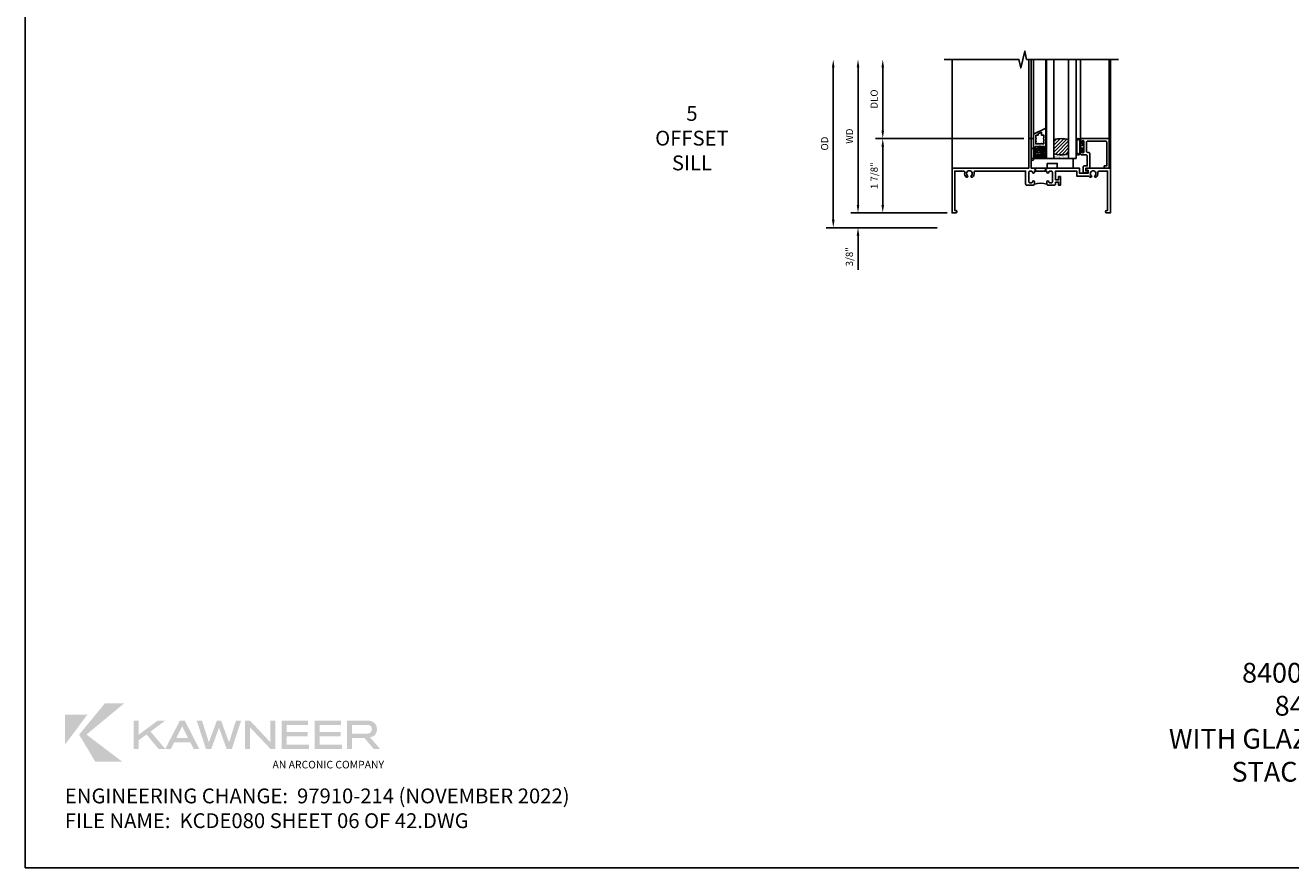
# Model space of a CAD drawing. Extents: x 1.5 to 73.5, y 0.5 to 46.3.
# Drawn here: x 1.5 to 33.5, y 0.5 to 21.8 of the extents above; entities that cross this region are included whole.
import ezdxf

# ---------------------------------------------------------------- set-up
doc = ezdxf.new("R2010")
doc.units = 0
doc.header["$LTSCALE"] = 0.5
doc.header["$MEASUREMENT"] = 0
doc.layers.get('0').update_dxf_attribs({"color": 4, "linetype": 'CONTINUOUS'})
for name, color, linetype in [('DIME', 2, 'CONTINUOUS'), ('FORMAT', 7, 'CONTINUOUS'), ('Kawneer Logo-English', 7, 'CONTINUOUS'), ('TEXT', 3, 'CONTINUOUS')]:
    doc.layers.add(name, color=color, linetype=linetype)
doc.styles.get("Standard").update_dxf_attribs({"font": 'arial.ttf'})
doc.dimstyles.new('EXT_ON-OFF', dxfattribs={"dimscale": 2, "dimtxt": 0.125, "dimasz": 0.1, "dimexe": 0.09, "dimexo": 0.063, "dimgap": 0.05, "dimtad": 1, "dimdec": 5, "dimzin": 0, "dimdsep": 46, "dimlunit": 4, "dimtxsty": 'STANDARD', "dimcen": 0, "dimse2": 1, "dimclrd": 256, "dimadec": 0, "dimazin": 0, "dimtfac": 1, "dimtdec": 5, "dimtofl": 0, "dimtmove": 0, "dimatfit": 3, "dimfxl": 1, "dimfrac": 2, "dimtolj": 1, "dimtzin": 0, "dimarcsym": 0})
doc.dimstyles.new('EXT_ON-ON', dxfattribs={"dimscale": 2, "dimtxt": 0.09, "dimasz": 0.1, "dimexe": 0.09, "dimexo": 0.0625, "dimgap": 0.0625, "dimtad": 1, "dimdec": 5, "dimzin": 0, "dimdsep": 46, "dimlunit": 5, "dimtxsty": 'STANDARD', "dimcen": 0, "dimclrd": 256, "dimadec": 0, "dimazin": 0, "dimtfac": 1, "dimtdec": 5, "dimtofl": 0, "dimtmove": 0, "dimatfit": 0, "dimfxl": 1, "dimfrac": 2, "dimtolj": 1, "dimtzin": 0, "dimarcsym": 0})

# ---------------------------------------------------------------- blocks, each defined once
blk = doc.blocks.new('Kawneer Logo English')
at = {"layer": 'Kawneer Logo-English'}
for points in [[(0.2706, 0.0336), (0.2688, 0.035), (0.2633, 0.0391), (0.255, 0.0454), (0.2442, 0.0536), (0.2314, 0.0633), (0.2173, 0.0741), (0.202, 0.0857), (0.1863, 0.0976), (0.1706, 0.1096), (0.1553, 0.1211), (0.1411, 0.132), (0.1285, 0.1417), (0.1176, 0.15), (0.1094, 0.1563), (0.1041, 0.1604), (0.1023, 0.1619), (0.1044, 0.1637), (0.1101, 0.1683), (0.1189, 0.1757), (0.1304, 0.1851), (0.1439, 0.1963), (0.159, 0.2087), (0.1751, 0.2221), (0.1917, 0.2359), (0.2083, 0.2496), (0.2244, 0.2628), (0.2395, 0.2753), (0.253, 0.2864), (0.2644, 0.2959), (0.2731, 0.3031), (0.2788, 0.3078), (0.2808, 0.3095), (0.2799, 0.3095), (0.277, 0.3096), (0.2725, 0.3096), (0.2666, 0.3096), (0.2597, 0.3096), (0.252, 0.3096), (0.2438, 0.3096), (0.2352, 0.3096), (0.2267, 0.3096), (0.2184, 0.3095), (0.2106, 0.3095), (0.2037, 0.3095), (0.1979, 0.3095), (0.1933, 0.3095), (0.1904, 0.3095), (0.1894, 0.3095), (0.188, 0.3078), (0.1841, 0.303), (0.1781, 0.2958), (0.1702, 0.2862), (0.161, 0.2751), (0.1507, 0.2625), (0.1396, 0.2491), (0.1283, 0.2352), (0.1169, 0.2214), (0.1059, 0.208), (0.0955, 0.1955), (0.0863, 0.1843), (0.0785, 0.1748), (0.0724, 0.1675), (0.0686, 0.1627), (0.0672, 0.1612), (0.068, 0.1597), (0.0704, 0.1556), (0.0743, 0.1493), (0.0791, 0.1412), (0.0849, 0.1315), (0.0913, 0.1208), (0.0982, 0.1092), (0.1053, 0.0973), (0.1124, 0.0855), (0.1193, 0.0739), (0.1257, 0.0632), (0.1315, 0.0535), (0.1364, 0.0454), (0.1402, 0.0391), (0.1426, 0.035), (0.1435, 0.0336)], [(0.0002, 0.2564), (0, 0.1137), (0.0012, 0.1153), (0.0046, 0.1197), (0.0099, 0.1268), (0.0167, 0.136), (0.0248, 0.1468), (0.0339, 0.1588), (0.0435, 0.1717), (0.0535, 0.185), (0.0634, 0.1984), (0.073, 0.2112), (0.0821, 0.2234), (0.0902, 0.2342), (0.097, 0.2433), (0.1022, 0.2503), (0.1057, 0.2549), (0.1069, 0.2565)], [(0.8092, 0.2278), (0.7789, 0.1309), (0.7782, 0.1288), (0.7776, 0.127), (0.7771, 0.1253), (0.7767, 0.1238), (0.7764, 0.1249), (0.7761, 0.126), (0.7759, 0.1268), (0.7758, 0.1272), (0.7756, 0.128), (0.7751, 0.1292), (0.774, 0.1323), (0.7721, 0.1373), (0.7698, 0.1436), (0.7671, 0.1512), (0.764, 0.1596), (0.7606, 0.1686), (0.7573, 0.1779), (0.7539, 0.1872), (0.7506, 0.1962), (0.7475, 0.2046), (0.7448, 0.2122), (0.7424, 0.2185), (0.7406, 0.2235), (0.7395, 0.2266), (0.7391, 0.2278), (0.7191, 0.2278), (0.6843, 0.1336), (0.6832, 0.1306), (0.6824, 0.1282), (0.6817, 0.1261), (0.6812, 0.1241), (0.6809, 0.1251), (0.6805, 0.1262), (0.6802, 0.1273), (0.6799, 0.1287), (0.6795, 0.1298), (0.6785, 0.1329), (0.677, 0.1378), (0.675, 0.1442), (0.6726, 0.1516), (0.67, 0.16), (0.6672, 0.169), (0.6643, 0.1782), (0.6614, 0.1875), (0.6586, 0.1964), (0.656, 0.2047), (0.6536, 0.2123), (0.6516, 0.2186), (0.6501, 0.2235), (0.6491, 0.2266), (0.6488, 0.2278), (0.6238, 0.2278), (0.6676, 0.0927), (0.6923, 0.0927), (0.726, 0.1855), (0.727, 0.1883), (0.7278, 0.1906), (0.7285, 0.1928), (0.729, 0.1947), (0.7299, 0.1922), (0.7307, 0.1894), (0.7318, 0.1863), (0.7331, 0.1827), (0.7655, 0.0927), (0.7896, 0.0927), (0.8341, 0.2278), (0.8306, 0.2278)], [(0.9726, 0.2278), (0.9726, 0.1355), (0.973, 0.1265), (0.973, 0.1255), (0.9731, 0.1238), (0.9717, 0.1254), (0.9711, 0.1263), (0.9642, 0.1339), (0.8756, 0.2278), (0.853, 0.2278), (0.853, 0.0927), (0.8757, 0.0927), (0.8757, 0.1928), (0.8757, 0.1931), (0.8756, 0.194), (0.8755, 0.1953), (0.8754, 0.1968), (0.8756, 0.1965), (0.8757, 0.1963), (0.8765, 0.1955), (0.8782, 0.1936), (0.8798, 0.1918), (0.8805, 0.1909), (0.8816, 0.1898), (0.8845, 0.1867), (0.8892, 0.1819), (0.8952, 0.1756), (0.9021, 0.1681), (0.91, 0.1598), (0.9184, 0.151), (0.9272, 0.1418), (0.9358, 0.1326), (0.9442, 0.1237), (0.9521, 0.1154), (0.9591, 0.108), (0.965, 0.1017), (0.9696, 0.0969), (0.9726, 0.0938), (0.9736, 0.0927), (0.9952, 0.0927), (0.9952, 0.2278), (0.9927, 0.2278)], [(1.0494, 0.1526), (1.0512, 0.1526), (1.0549, 0.1526), (1.0602, 0.1526), (1.0668, 0.1526), (1.0744, 0.1526), (1.0827, 0.1526), (1.0915, 0.1526), (1.1006, 0.1526), (1.1095, 0.1526), (1.1182, 0.1526), (1.1262, 0.1526), (1.1334, 0.1526), (1.1396, 0.1526), (1.1442, 0.1526), (1.1472, 0.1526), (1.1482, 0.1526), (1.1482, 0.173), (1.1472, 0.173), (1.1442, 0.173), (1.1396, 0.173), (1.1335, 0.173), (1.1262, 0.173), (1.1182, 0.173), (1.1095, 0.173), (1.1006, 0.173), (1.0915, 0.173), (1.0827, 0.173), (1.0744, 0.173), (1.0668, 0.173), (1.0602, 0.173), (1.0549, 0.173), (1.0512, 0.173), (1.0494, 0.173), (1.0494, 0.1754), (1.0494, 0.1794), (1.0494, 0.1844), (1.0494, 0.1899), (1.0494, 0.1953), (1.0494, 0.2003), (1.0494, 0.2043), (1.0494, 0.2067), (1.0512, 0.2067), (1.055, 0.2067), (1.0605, 0.2067), (1.0672, 0.2067), (1.075, 0.2067), (1.0835, 0.2067), (1.0925, 0.2067), (1.1019, 0.2067), (1.1111, 0.2067), (1.12, 0.2067), (1.1283, 0.2067), (1.1356, 0.2067), (1.1419, 0.2067), (1.1466, 0.2067), (1.1497, 0.2067), (1.1508, 0.2067), (1.1508, 0.2278), (1.1483, 0.2278), (1.0259, 0.2278), (1.0259, 0.0927), (1.1556, 0.0927), (1.1556, 0.1137), (1.1545, 0.1137), (1.1512, 0.1137), (1.1462, 0.1137), (1.1397, 0.1137), (1.1319, 0.1137), (1.1232, 0.1137), (1.1139, 0.1137), (1.1043, 0.1137), (1.0945, 0.1137), (1.0851, 0.1137), (1.0761, 0.1137), (1.0679, 0.1137), (1.0609, 0.1137), (1.0552, 0.1137), (1.0513, 0.1137), (1.0494, 0.1137), (1.0494, 0.1164), (1.0494, 0.1209), (1.0494, 0.1267), (1.0494, 0.1331), (1.0494, 0.1395), (1.0494, 0.1453), (1.0494, 0.1499)], [(1.2056, 0.1526), (1.2075, 0.1526), (1.2112, 0.1526), (1.2165, 0.1526), (1.223, 0.1526), (1.2306, 0.1526), (1.239, 0.1526), (1.2478, 0.1526), (1.2568, 0.1526), (1.2658, 0.1526), (1.2744, 0.1526), (1.2826, 0.1526), (1.2897, 0.1526), (1.2958, 0.1526), (1.3005, 0.1526), (1.3035, 0.1526), (1.3045, 0.1526), (1.3045, 0.173), (1.3035, 0.173), (1.3005, 0.173), (1.2958, 0.173), (1.2897, 0.173), (1.2826, 0.173), (1.2744, 0.173), (1.2658, 0.173), (1.2568, 0.173), (1.2478, 0.173), (1.239, 0.173), (1.2306, 0.173), (1.223, 0.173), (1.2165, 0.173), (1.2112, 0.173), (1.2075, 0.173), (1.2056, 0.173), (1.2056, 0.1754), (1.2056, 0.1794), (1.2056, 0.1844), (1.2056, 0.1899), (1.2056, 0.1953), (1.2056, 0.2003), (1.2056, 0.2043), (1.2056, 0.2067), (1.2075, 0.2067), (1.2113, 0.2067), (1.2167, 0.2067), (1.2234, 0.2067), (1.2313, 0.2067), (1.2397, 0.2067), (1.2489, 0.2067), (1.2581, 0.2067), (1.2674, 0.2067), (1.2762, 0.2067), (1.2845, 0.2067), (1.2919, 0.2067), (1.2981, 0.2067), (1.3029, 0.2067), (1.306, 0.2067), (1.3071, 0.2067), (1.3071, 0.2278), (1.3046, 0.2278), (1.1822, 0.2278), (1.1822, 0.0927), (1.3119, 0.0927), (1.3119, 0.1137), (1.3107, 0.1137), (1.3075, 0.1137), (1.3024, 0.1137), (1.2959, 0.1137), (1.2882, 0.1137), (1.2795, 0.1137), (1.2702, 0.1137), (1.2605, 0.1137), (1.2508, 0.1137), (1.2413, 0.1137), (1.2324, 0.1137), (1.2242, 0.1137), (1.2172, 0.1137), (1.2115, 0.1137), (1.2076, 0.1137), (1.2056, 0.1137), (1.2056, 0.1164), (1.2056, 0.1209), (1.2056, 0.1267), (1.2056, 0.1331), (1.2056, 0.1395), (1.2056, 0.1453), (1.2056, 0.1499)]]:
    blk.add_hatch(color=256, dxfattribs=at).paths.add_polyline_path(points)
h = blk.add_hatch(color=256, dxfattribs=at)
h.paths.add_polyline_path([(0.527, 0.1446), (0.529, 0.1487), (0.5323, 0.1552), (0.5365, 0.1634), (0.541, 0.1723), (0.5453, 0.1808), (0.5491, 0.1882), (0.5516, 0.1932), (0.5526, 0.1952), (0.5528, 0.1958), (0.5534, 0.1971), (0.5542, 0.199), (0.555, 0.2013), (0.5555, 0.2001), (0.5561, 0.1989), (0.5567, 0.1975), (0.5575, 0.1959), (0.5583, 0.1943), (0.5606, 0.1896), (0.564, 0.1829), (0.568, 0.1749), (0.5724, 0.1662), (0.5766, 0.1578), (0.5803, 0.1503), (0.5831, 0.1446), (0.5791, 0.1446), (0.5725, 0.1446), (0.5642, 0.1446), (0.555, 0.1446), (0.5459, 0.1446), (0.5376, 0.1446), (0.5311, 0.1446)], flags=16)
h.paths.add_polyline_path([(0.5657, 0.2278), (0.5444, 0.2278), (0.4748, 0.0934), (0.473, 0.0956), (0.47, 0.0991), (0.4661, 0.1037), (0.4616, 0.1091), (0.4563, 0.1153), (0.4507, 0.122), (0.4448, 0.1291), (0.4387, 0.1362), (0.4327, 0.1433), (0.4269, 0.1502), (0.4215, 0.1567), (0.4165, 0.1626), (0.4123, 0.1675), (0.4089, 0.1715), (0.4065, 0.1744), (0.4053, 0.1758), (0.4067, 0.1769), (0.4094, 0.1789), (0.4132, 0.1817), (0.4179, 0.1852), (0.4232, 0.1891), (0.4291, 0.1935), (0.4353, 0.1982), (0.4416, 0.2029), (0.4479, 0.2076), (0.454, 0.2121), (0.4596, 0.2163), (0.4646, 0.22), (0.4689, 0.2232), (0.4721, 0.2256), (0.4743, 0.2272), (0.475, 0.2278), (0.4674, 0.2278), (0.4396, 0.2278), (0.4386, 0.227), (0.4359, 0.2251), (0.4318, 0.2221), (0.4264, 0.2181), (0.4201, 0.2133), (0.4129, 0.208), (0.4051, 0.2023), (0.397, 0.1963), (0.3889, 0.1904), (0.3809, 0.1845), (0.3733, 0.1788), (0.3663, 0.1737), (0.3602, 0.1691), (0.355, 0.1654), (0.3513, 0.1626), (0.3491, 0.161), (0.3491, 0.1631), (0.3491, 0.1663), (0.3491, 0.1703), (0.3491, 0.175), (0.3491, 0.1802), (0.3491, 0.1858), (0.3491, 0.1917), (0.3491, 0.1975), (0.3491, 0.2033), (0.3491, 0.2088), (0.3491, 0.214), (0.3491, 0.2185), (0.3491, 0.2223), (0.3491, 0.2252), (0.3491, 0.2271), (0.3491, 0.2278), (0.3258, 0.2278), (0.3258, 0.0927), (0.3487, 0.0927), (0.3487, 0.0944), (0.3487, 0.0988), (0.3487, 0.1052), (0.3487, 0.1126), (0.3487, 0.12), (0.3487, 0.1267), (0.3487, 0.1318), (0.3487, 0.1343), (0.3507, 0.1357), (0.3549, 0.1388), (0.3605, 0.1429), (0.3669, 0.1476), (0.3733, 0.1523), (0.3792, 0.1566), (0.3837, 0.1599), (0.3862, 0.1618), (0.3873, 0.1604), (0.3895, 0.1578), (0.3925, 0.1542), (0.3965, 0.1495), (0.4009, 0.1443), (0.4058, 0.1384), (0.4109, 0.1322), (0.4162, 0.126), (0.4216, 0.1196), (0.4266, 0.1137), (0.4313, 0.108), (0.4355, 0.1029), (0.4391, 0.0987), (0.4418, 0.0955), (0.4436, 0.0934), (0.4442, 0.0927), (0.4743, 0.0927), (0.4754, 0.0927), (0.5008, 0.0927), (0.5015, 0.094), (0.5032, 0.0973), (0.5055, 0.1021), (0.5083, 0.1077), (0.5111, 0.1135), (0.5137, 0.1186), (0.5157, 0.1226), (0.5167, 0.1248), (0.518, 0.1248), (0.5207, 0.1248), (0.5246, 0.1248), (0.5296, 0.1248), (0.5353, 0.1248), (0.5415, 0.1248), (0.5482, 0.1248), (0.5551, 0.1248), (0.562, 0.1248), (0.5688, 0.1248), (0.575, 0.1248), (0.5807, 0.1248), (0.5856, 0.1248), (0.5896, 0.1248), (0.5923, 0.1248), (0.5936, 0.1248), (0.5946, 0.1226), (0.5966, 0.1186), (0.5992, 0.1135), (0.602, 0.1077), (0.6048, 0.1021), (0.6071, 0.0973), (0.6088, 0.094), (0.6094, 0.0927), (0.6364, 0.0927), (0.5672, 0.2278)])
h = blk.add_hatch(color=256, dxfattribs=at)
h.paths.add_polyline_path([(1.3584, 0.1651), (1.3584, 0.168), (1.3584, 0.1729), (1.3584, 0.1792), (1.3584, 0.1862), (1.3584, 0.1931), (1.3584, 0.1995), (1.3584, 0.2044), (1.3584, 0.2072), (1.3599, 0.2072), (1.3627, 0.2072), (1.3664, 0.2072), (1.3711, 0.2072), (1.3764, 0.2072), (1.3823, 0.2072), (1.3883, 0.2072), (1.3946, 0.2072), (1.4008, 0.2072), (1.4067, 0.2072), (1.4123, 0.2072), (1.4173, 0.2072), (1.4214, 0.2072), (1.4245, 0.2072), (1.4266, 0.2072), (1.4273, 0.2072), (1.431, 0.2071), (1.4343, 0.2069), (1.4359, 0.2067), (1.4374, 0.2064), (1.4389, 0.2061), (1.4404, 0.2056), (1.4417, 0.2051), (1.443, 0.2045), (1.4442, 0.2037), (1.4454, 0.2029), (1.4466, 0.2018), (1.4476, 0.2007), (1.4486, 0.1993), (1.4495, 0.1978), (1.4504, 0.1961), (1.4511, 0.1945), (1.4516, 0.193), (1.452, 0.1914), (1.4522, 0.19), (1.4524, 0.1887), (1.4524, 0.1875), (1.4525, 0.1863), (1.4524, 0.1845), (1.4522, 0.1828), (1.4519, 0.181), (1.4514, 0.1794), (1.4508, 0.1779), (1.4501, 0.1765), (1.4493, 0.1751), (1.4483, 0.1737), (1.447, 0.1723), (1.4457, 0.1711), (1.4443, 0.17), (1.4428, 0.169), (1.4412, 0.1682), (1.4396, 0.1675), (1.4379, 0.1669), (1.4361, 0.1665), (1.4342, 0.166), (1.4324, 0.1657), (1.4304, 0.1655), (1.4285, 0.1654), (1.4244, 0.1652), (1.4202, 0.1651), (1.4177, 0.1651), (1.4111, 0.1651), (1.4018, 0.1651), (1.391, 0.1651), (1.38, 0.1651), (1.37, 0.1651), (1.3623, 0.1651)], flags=16)
h.paths.add_polyline_path([(1.4438, 0.1486), (1.4469, 0.1492), (1.4495, 0.1499), (1.4519, 0.1506), (1.454, 0.1515), (1.4559, 0.1522), (1.4576, 0.153), (1.4591, 0.154), (1.4606, 0.1549), (1.4621, 0.1558), (1.4634, 0.1569), (1.4647, 0.158), (1.4659, 0.1591), (1.467, 0.1602), (1.468, 0.1613), (1.4689, 0.1626), (1.4699, 0.1637), (1.4706, 0.1649), (1.4715, 0.1662), (1.4721, 0.1674), (1.4728, 0.1686), (1.4733, 0.1699), (1.4738, 0.1711), (1.4743, 0.1724), (1.4747, 0.1737), (1.4754, 0.1761), (1.4758, 0.1785), (1.4762, 0.1808), (1.4765, 0.1831), (1.4766, 0.1851), (1.4767, 0.1871), (1.4766, 0.1889), (1.4765, 0.1906), (1.4764, 0.1924), (1.4761, 0.1941), (1.4758, 0.1958), (1.4756, 0.1974), (1.4751, 0.199), (1.4746, 0.2006), (1.4742, 0.2021), (1.4735, 0.2036), (1.473, 0.2051), (1.4722, 0.2065), (1.4715, 0.2079), (1.4706, 0.2092), (1.4698, 0.2105), (1.4689, 0.2118), (1.4679, 0.213), (1.4669, 0.2141), (1.4658, 0.2154), (1.4647, 0.2164), (1.4635, 0.2174), (1.4622, 0.2184), (1.461, 0.2194), (1.4596, 0.2203), (1.4583, 0.2211), (1.4568, 0.222), (1.4554, 0.2227), (1.4538, 0.2234), (1.4523, 0.224), (1.4507, 0.2246), (1.4491, 0.2251), (1.4473, 0.2256), (1.4452, 0.2262), (1.4433, 0.2265), (1.4411, 0.2269), (1.4389, 0.2272), (1.4364, 0.2274), (1.4335, 0.2276), (1.43, 0.2277), (1.4261, 0.2278), (1.426, 0.2278), (1.3349, 0.2278), (1.3349, 0.0927), (1.3586, 0.0927), (1.3586, 0.0947), (1.3586, 0.1001), (1.3586, 0.108), (1.3586, 0.117), (1.3586, 0.1263), (1.3586, 0.1348), (1.3586, 0.1413), (1.3586, 0.1448), (1.3623, 0.1448), (1.3694, 0.1448), (1.3787, 0.1448), (1.389, 0.1448), (1.3993, 0.1448), (1.4082, 0.1448), (1.4147, 0.1448), (1.4177, 0.1448), (1.4201, 0.142), (1.4252, 0.136), (1.4323, 0.1276), (1.4403, 0.1181), (1.4482, 0.1087), (1.455, 0.1006), (1.4599, 0.0948), (1.4618, 0.0927), (1.4925, 0.0927), (1.4907, 0.0948), (1.4856, 0.1005), (1.4785, 0.1088), (1.4701, 0.1183), (1.4615, 0.1282), (1.4536, 0.1373), (1.4474, 0.1445)])
at = {"layer": 'Kawneer Logo-English', "insert": (1.5101, 0.0373), "char_height": 0.036, "attachment_point": 3}
blk.add_mtext_dynamic_manual_height_columns('{\\fArial TUR|b0|i0|c0|p34;\\T1.05;AN ARCONIC COMPANY}', width=0.61259, gutter_width=1, heights=[0], dxfattribs=at)
blk = doc.blocks.new('*D26')
at = {"layer": 'DIME', "lineweight": -2, "transparency": 16777216}
blk.add_line((-2.375, 0.2), (-2.375, 3.675), dxfattribs=at)
at = {"layer": 'DIME', "color": 0, "lineweight": -2, "transparency": 16777216}
blk.add_line((-0.125, 0), (-2.555, 0), dxfattribs=at)
at = {"layer": 'DIME', "transparency": 16777216}
for points in [[(-2.408, 3.675), (-2.342, 3.675), (-2.375, 3.875)], [(-2.408, 0.2), (-2.342, 0.2), (-2.375, 0)]]:
    blk.add_solid(points, dxfattribs=at)
at = {"layer": 'DIME', "color": 0, "transparency": 16777216, "insert": (-2.59, 1.938), "char_height": 0.18, "attachment_point": 5, "rotation": 90}
blk.add_mtext('\\A1;WD', dxfattribs=at)
blk = doc.blocks.new('*D27')
at = {"layer": 'DIME', "color": 0, "lineweight": -2, "transparency": 16777216}
for p, q in [((1.813, 1.875), (-1.93, 1.875)), ((-0.125, 0), (-1.93, 0))]:
    blk.add_line(p, q, dxfattribs=at)
at = {"layer": 'DIME', "lineweight": -2, "transparency": 16777216}
blk.add_line((-1.75, 1.675), (-1.75, 0.2), dxfattribs=at)
at = {"layer": 'DIME', "transparency": 16777216}
for points in [[(-1.783, 1.675), (-1.717, 1.675), (-1.75, 1.875)], [(-1.783, 0.2), (-1.717, 0.2), (-1.75, 0)]]:
    blk.add_solid(points, dxfattribs=at)
at = {"layer": 'DIME', "color": 0, "transparency": 16777216, "insert": (-1.968, 0.938), "char_height": 0.18, "attachment_point": 5, "rotation": 90}
blk.add_mtext('\\A1;1 7/8"', dxfattribs=at)
blk = doc.blocks.new('*D28')
at = {"layer": 'DIME', "lineweight": -2, "transparency": 16777216}
blk.add_line((-1.75, 2.075), (-1.75, 3.675), dxfattribs=at)
at = {"layer": 'DIME', "color": 0, "lineweight": -2, "transparency": 16777216}
blk.add_line((1.813, 1.875), (-1.93, 1.875), dxfattribs=at)
at = {"layer": 'DIME', "transparency": 16777216}
for points in [[(-1.783, 3.675), (-1.717, 3.675), (-1.75, 3.875)], [(-1.783, 2.075), (-1.717, 2.075), (-1.75, 1.875)]]:
    blk.add_solid(points, dxfattribs=at)
at = {"layer": 'DIME', "color": 0, "transparency": 16777216, "insert": (-1.968, 2.875), "char_height": 0.18, "attachment_point": 5, "rotation": 90}
blk.add_mtext('\\A1;DLO', dxfattribs=at)
blk = doc.blocks.new('*D29')
at = {"layer": 'DIME', "lineweight": -2, "transparency": 16777216}
for p, q in [((-2.375, 0.2), (-2.375, 0.4)), ((-2.375, -0.575), (-2.375, -1.441))]:
    blk.add_line(p, q, dxfattribs=at)
at = {"layer": 'DIME', "color": 0, "lineweight": -2, "transparency": 16777216}
for p, q in [((-0.125, 0), (-2.555, 0)), ((-0.375, -0.375), (-2.555, -0.375))]:
    blk.add_line(p, q, dxfattribs=at)
at = {"layer": 'DIME', "transparency": 16777216}
for points in [[(-2.408, 0.2), (-2.342, 0.2), (-2.375, 0)], [(-2.408, -0.575), (-2.342, -0.575), (-2.375, -0.375)]]:
    blk.add_solid(points, dxfattribs=at)
at = {"layer": 'DIME', "color": 0, "transparency": 16777216, "insert": (-2.593, -1.108), "char_height": 0.18, "attachment_point": 5, "rotation": 90}
blk.add_mtext('\\A1;3/8"', dxfattribs=at)
blk = doc.blocks.new('*D30')
at = {"layer": 'DIME', "lineweight": -2, "transparency": 16777216}
blk.add_line((-3, -0.175), (-3, 3.675), dxfattribs=at)
at = {"layer": 'DIME', "color": 0, "lineweight": -2, "transparency": 16777216}
blk.add_line((-0.375, -0.375), (-3.18, -0.375), dxfattribs=at)
at = {"layer": 'DIME', "transparency": 16777216}
for points in [[(-3.033, 3.675), (-2.967, 3.675), (-3, 3.875)], [(-3.033, -0.175), (-2.967, -0.175), (-3, -0.375)]]:
    blk.add_solid(points, dxfattribs=at)
at = {"layer": 'DIME', "color": 0, "transparency": 16777216, "insert": (-3.218, 1.75), "char_height": 0.18, "attachment_point": 5, "rotation": 90}
blk.add_mtext('\\A1;OD', dxfattribs=at)
blk = doc.blocks.new('B245315')
for points in [[(2.111, 1.125), (2.111, 1.055), (2.08, 1.055), (2.08, 1.03), (2.08, 1.03, -1), (2.03, 1.03, 0.414214), (2.005, 1.055), (1.963, 1.055, 0.414214), (1.938, 1.03), (1.938, 0.784, 0.414214), (1.963, 0.759), (2.005, 0.759, 0.414214), (2.03, 0.784, -1), (2.08, 0.784), (2.08, 0.728, -0.414214), (2.049, 0.697), (1.889, 0.697, -0.414214), (1.858, 0.728), (1.858, 1.055), (0.587, 1.055, 0.477796), (0.556, 1.017, -0.268929), (0.519, 0.902), (0.49, 0.902), (0.474, 0.931, 3.732051), (0.402, 0.931), (0.386, 0.902), (0.357, 0.902, -0.268929), (0.32, 1.017, 0.477796), (0.289, 1.055), (0.07, 1.055), (0.07, 0.062), (0.094, 0.062, -1), (0.094, 0), (0, 0), (0, 1.125), (1.938, 1.125), (1.938, 1.875), (2, 1.875), (2, 1.125), (2.065, 1.125), (2.08, 1.11), (2.095, 1.125)], [(2.467, 1.055, 0.414214), (2.442, 1.03, -1), (2.392, 1.03), (2.392, 1.03), (2.392, 1.055), (2.361, 1.055), (2.361, 1.125), (2.377, 1.125), (2.392, 1.11), (2.407, 1.125), (3.219, 1.125), (3.219, 1), (3.437, 1), (3.437, 1.075), (3.375, 1.075), (3.375, 1.125), (4, 1.125), (4, 0), (3.906, 0, -1), (3.906, 0.062), (3.93, 0.062), (3.93, 1.055), (3.711, 1.055, 0.477796), (3.68, 1.017, -0.268929), (3.643, 0.902), (3.614, 0.902), (3.598, 0.931, 3.732051), (3.527, 0.931), (3.51, 0.902), (3.481, 0.902, -0.075334), (3.458, 0.93), (3.149, 0.93), (3.149, 1.055), (2.614, 1.055), (2.614, 0.837), (2.689, 0.837), (2.689, 0.915), (2.739, 0.915), (2.739, 0.697), (2.689, 0.697), (2.689, 0.775), (2.614, 0.775), (2.614, 0.728, -0.414214), (2.583, 0.697), (2.423, 0.697, -0.414214), (2.392, 0.728), (2.392, 0.784, -1), (2.442, 0.784, 0.414214), (2.467, 0.759), (2.509, 0.759, 0.414214), (2.534, 0.784), (2.534, 1.03, 0.414214), (2.509, 1.055)]]:
    blk.add_lwpolyline(points, format="xyb", close=True)
blk.add_lwpolyline([(2.111, 1.055), (2.361, 1.055)])
blk.add_lwpolyline([(2.08, 0.728, -0.132332), (2.392, 0.728)], format="xyb")
blk = doc.blocks.new('B027339')
blk.add_lwpolyline([(0.406, 0), (0.406, 0.125), (0.656, 0.125), (0.656, 0), (1.062, 0), (1.062, 0.25), (0, 0.25), (0, 0)], close=True)
blk = doc.blocks.new('B345107')
blk.add_lwpolyline([(0.102, 0.372), (0.102, 0.03, -0.414214), (0.072, 0), (0, 0), (0, -0.064), (0.047, -0.064), (0.047, -0.111), (-0.032, -0.111, -0.414214), (-0.062, -0.081), (-0.062, 0.032, -0.414214), (-0.032, 0.062), (0.04, 0.062), (0.04, 0.31, 0.414214), (0.01, 0.34), (-0.099, 0.34, -0.414214), (-0.129, 0.37), (-0.129, 0.437, -1), (-0.094, 0.437), (-0.094, 0.415, 1), (-0.044, 0.415), (-0.044, 0.675, 1), (-0.094, 0.675), (-0.094, 0.653, -1), (-0.129, 0.653), (-0.129, 0.72, -0.414214), (-0.099, 0.75), (0.594, 0.75), (0.594, 0), (0.47, 0), (0.47, 0.062), (0.532, 0.062), (0.532, 0.658, 0.414214), (0.502, 0.688), (0.048, 0.688, 0.414214), (0.018, 0.658), (0.018, 0.432, 0.414214), (0.048, 0.402), (0.072, 0.402, -0.414214)], format="xyb", close=True)
blk = doc.blocks.new('B127077M2')
for points in [[(-0.085, -0.15), (-0.085, 0.15, 0.95874), (-0.199, 0.15), (-0.199, -0.15, 0.95874)], [(-0.179, 0.149), (-0.179, -0.149, 0.970291), (-0.105, -0.149), (-0.105, 0.149, 0.970291)], [(-0.085, -0.035), (-0.035, -0.035), (-0.035, -0.12, 1), (-0.005, -0.12), (-0.005, 0.12, 1), (-0.035, 0.12), (-0.035, 0.035), (-0.085, 0.035)]]:
    blk.add_lwpolyline(points, format="xyb", close=True)
blk = doc.blocks.new('B127186 8400M1')
blk.add_lwpolyline([(0, 0), (0.06, 0), (0.06, -0.25), (0, -0.25)], close=True)
blk.add_arc((0.02, -0.511), 0.0414, 240.6761, 16.0749)
blk = doc.blocks.new('B735016')
at = {"linetype": 'Continuous'}
blk.add_lwpolyline([(0.187, 0.165), (0.272, 0.165), (0.272, 0.298), (0.171, 0.298), (0.156, 0.313), (0.141, 0.298), (0.04, 0.298), (0.04, 0), (0, 0), (0, 0.615), (0.312, 0.76), (0.312, 0.125), (0.187, 0.125)], close=True, dxfattribs=at)
blk.add_lwpolyline([(0.055, 0.588), (0.117, 0.588), (0.117, 0.625), (0.195, 0.662), (0.195, 0.588), (0.257, 0.588), (0.257, 0.521), (0.245, 0.509), (0.257, 0.497), (0.257, 0.435), (0.245, 0.423), (0.257, 0.411), (0.257, 0.368), (0.2, 0.368, 1), (0.18, 0.368), (0.138, 0.368, 1), (0.118, 0.368), (0.055, 0.368), (0.055, 0.411), (0.067, 0.423), (0.055, 0.435), (0.055, 0.497), (0.067, 0.509), (0.055, 0.521)], format="xyb", close=True, dxfattribs=at)
blk = doc.blocks.new('GT245504')
h = blk.add_hatch()
h.set_pattern_fill('ANSI31', color=256, scale=0.5, style=0)
h.set_pattern_definition([(45, (-23.484994, 0.7545), (-0.04419417, 0.04419417), [])])
edge = h.paths.add_edge_path()
edge.add_line((-0.805, 0.37), (-0.805, 0.72))
edge.add_arc((-0.618, 0.149), 0.601, 71.8194, 108.1806, ccw=False)
edge.add_line((-0.43, 0.72), (-0.43, 0.37))
edge.add_arc((-0.618, 0.941), 0.601, 251.8194, 288.1806, ccw=False)
h = blk.add_hatch()
h.set_pattern_fill('AR-SAND', color=256, scale=0.03, style=0)
h.set_pattern_definition([(37.5, (-19.764065, 0.66131), (-0.0018898, 0.05780471), [0, -0.0456, 0, -0.051, 0, -0.04875]), (7.5, (-19.764065, 0.66131), (0.0530933, 0.08466438), [0, -0.0246, 0, -0.0411, 0, -0.01575]), (327.5, (-19.800965, 0.66131), (0.09342426, 0.00016977), [0, -0.015, 0, -0.054, 0, -0.0705]), (317.5, (-19.800965, 0.66131), (0.0901838, 0.02633027), [0, -0.0075, 0, -0.0354, 0, -0.0405])])
edge = h.paths.add_edge_path()
edge.add_line((-0.43, 0.37), (-0.43, 0.25))
edge.add_line((-0.43, 0.25), (-0.805, 0.25))
edge.add_line((-0.805, 0.25), (-0.805, 0.37))
edge.add_arc((-0.618, 0.941), 0.601, 251.8194, 288.1806)
for p, q in [((-1.437, 0.75), (-1.437, 2.75)), ((-1.375, 0.75), (-1.375, 2.75)), ((-1.315, 0.865), (-1.315, 2.75)), ((-1.003, 1.01), (-1.003, 2.75)), ((-0.129, 0.719), (-0.129, 2.75)), ((-0.129, 0.719), (-0.129, 2.75)), ((0.594, 0.75), (0.594, 2.75))]:
    blk.add_line(p, q)
for points in [[(-0.805, 2.75), (-0.805, 0.25), (-0.993, 0.25), (-0.993, 2.75)], [(-0.243, 2.75), (-0.243, 0.25), (-0.43, 0.25), (-0.43, 2.75)]]:
    blk.add_lwpolyline(points)
at = {"const_width": 0.00993}
blk.add_lwpolyline([(-0.998, 1.01), (-0.998, 0.51)], dxfattribs=at)
for points in [[(-0.805, 0.37), (-0.805, 0.72, -0.16), (-0.43, 0.72), (-0.43, 0.37, -0.16)], [(-0.43, 0.37), (-0.43, 0.25), (-0.805, 0.25), (-0.805, 0.37, 0.16)]]:
    blk.add_lwpolyline(points, format="xyb", close=True)
at = {"layer": 'TEXT'}
for radius, start, end in [(0.638, 100.6995, 102.8022), (0.598, 81.2598, 103.6741), (0.558, 80.6282, 104.6749), (0.518, 79.8978, 105.8359), (0.478, 89.2905, 107.1996), (0.438, 71.1712, 108.8288), (0.638, 91.903, 92.6992), (0.398, 69.1975, 110.8025), (0.358, 66.7472, 113.2528)]:
    blk.add_arc((-1.134, -0.079), radius, start, end, dxfattribs=at)
for name, p in [('B735016', (-1.315, 0.25)), ('B127186 8400M1', (-1.375, 0.75)), ('B345107', (0, 0)), ('B027339', (-1.375, 0))]:
    blk.add_blockref(name, p)
at = {"extrusion": (0, 0, -1), "zscale": -1, "rotation": 180}
blk.add_blockref('B127077M2', (0.044, 0.545), dxfattribs=at)
blk = doc.blocks.new('S245HS502KCADS')
for p, q in [((0, 1.125), (0, 3.875)), ((4, 1.125), (4, 3.875))]:
    blk.add_line(p, q)
blk.add_lwpolyline([(-0.2, 3.875), (1.690408, 3.875), (1.733877, 3.66258), (1.839802, 4.08742), (1.883271, 3.875), (4.2, 3.875)])
for name, p in [('GT245504', (3.375, 1.125)), ('B245315', (0, 0))]:
    blk.add_blockref(name, p)
at = {"layer": 'DIME'}
for base, p1, text, picture, middle in [((-3, 3.875), (-0.25, -0.375), 'OD', '*D30', (-3.218131, 1.75)), ((-2.375, 3.875), (0, 0), 'WD', '*D26', (-2.59, 1.9375)), ((-1.75, 3.875), (1.938, 1.875), 'DLO', '*D28', (-1.968131, 2.875))]:
    dim = blk.add_linear_dim(base=base, p1=p1, p2=(-0.2, 3.875), angle=270, text=text, dimstyle='EXT_ON-OFF', dxfattribs=at)
    dim.commit()
    dim.dimension.update_dxf_attribs({"geometry": picture, "text_midpoint": middle})
for base, p1, p2, picture, middle in [((-1.75, 0), (1.938, 1.875), (0, 0), '*D27', (-1.96807, 0.9375)), ((-2.375, -0.375), (0, 0), (-0.25, -0.375), '*D29', (-2.593131, -1.10824))]:
    dim = blk.add_linear_dim(base=base, p1=p1, p2=p2, angle=270, dimstyle='EXT_ON-ON', dxfattribs=at)
    dim.commit()
    dim.dimension.update_dxf_attribs({"geometry": picture, "text_midpoint": middle})

msp = doc.modelspace()

# ---------------------------------------------------------------- linework, layer by layer
at = {"layer": 'FORMAT'}
msp.add_lwpolyline([(73.520968, 0.5), (1.5, 0.5), (1.5, 46.286147)], dxfattribs=at)

# ---------------------------------------------------------------- block references
msp.add_blockref('S245HS502KCADS', (24.904628, 17.037708))
at = {"xscale": 5.337, "yscale": 5.337, "zscale": 5.337}
msp.add_blockref('Kawneer Logo English', (2.5, 3), dxfattribs=at)

# ---------------------------------------------------------------- texts
at = {"color": 2, "insert": (36.704374, 2.516894), "char_height": 0.5, "width": 24.93400824, "attachment_point": 8}
msp.add_mtext('8400TL THERMAL WINDOWS\\P8410TL FIXED WINDOW\\PWITH GLAZED-IN MUNTINS (3/4" INFILL)\\PSTACKED OVER OFFSET FIXED', dxfattribs=at)
at = {"layer": 'TEXT', "insert": (18.33575, 19.736968), "char_height": 0.375, "width": 5.5013, "attachment_point": 2}
msp.add_mtext('5\\P OFFSET\\PSILL', dxfattribs=at)
at = {"layer": 'TEXT', "insert": (2.5, 2.5), "char_height": 0.375, "attachment_point": 1}
msp.add_mtext_dynamic_manual_height_columns('ENGINEERING CHANGE:  97910-214 (NOVEMBER 2022)\\PFILE NAME:  KCDE080 SHEET 06 OF 42.DWG', width=15.45718689, gutter_width=1.25, heights=[0], dxfattribs=at)

doc.saveas('drawing.dxf')
